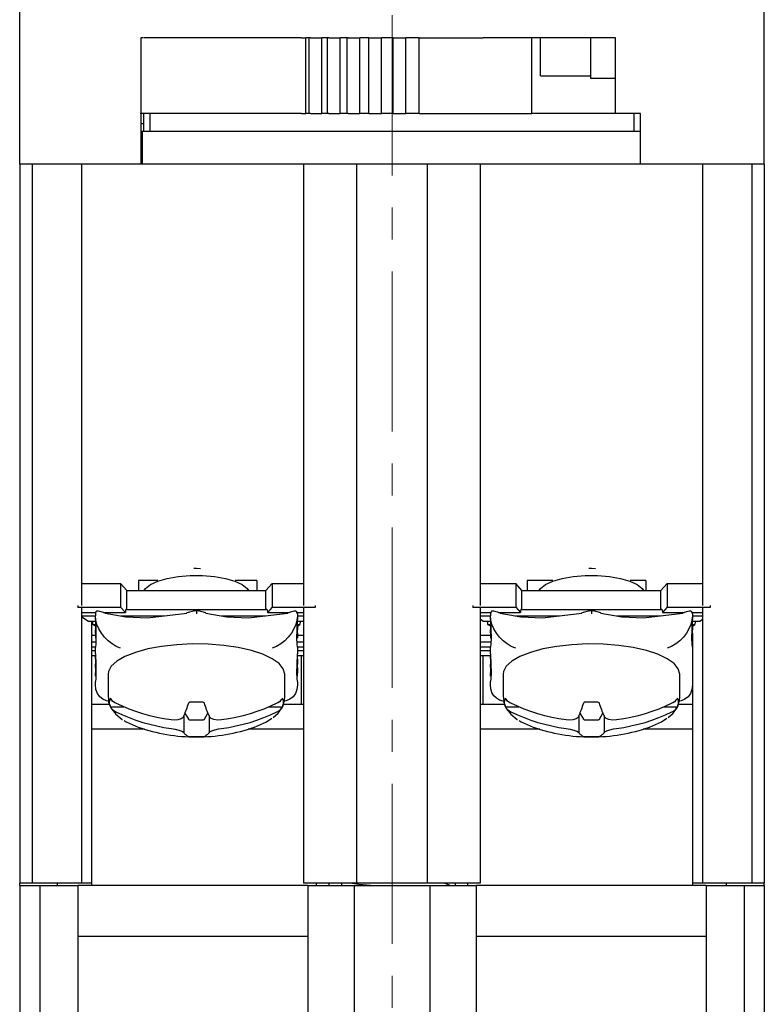
# Model space of a CAD drawing. Units: millimetres. Extents: x 2550 to 5155, y 589 to 2732.
# Drawn here: x 2817 to 2847, y 1251 to 1290 of the extents above; entities that cross this region are included whole.
import ezdxf

# ---------------------------------------------------------------- set-up
doc = ezdxf.new("R2010")
doc.units = ezdxf.units.MM
doc.linetypes.add('CENTER', pattern=[10.16, 6.35, -1.27, 1.27, -1.27])

msp = doc.modelspace()

# ---------------------------------------------------------------- linework, layer by layer
at = {"color": 0, "linetype": 'CENTER', "lineweight": 13}
msp.add_line((2832.227, 1331.297), (2832.227, 1232.213), dxfattribs=at)
at = {"color": 0, "linetype": 'Continuous'}
for p, q in [((2817.469, 1284.753), (2817.469, 1298.76)), ((2846.984, 1284.753), (2846.984, 1298.76)), ((2822.272, 1289.755), (2822.272, 1284.753)), ((2822.356, 1289.755), (2822.272, 1289.755)), ((2828.644, 1289.755), (2822.372, 1289.755)), ((2828.644, 1289.755), (2828.811, 1289.755)), ((2828.811, 1286.754), (2828.811, 1289.755)), ((2828.945, 1289.755), (2828.811, 1289.755)), ((2828.945, 1286.754), (2828.945, 1289.755)), ((2828.99, 1289.755), (2828.945, 1289.755)), ((2828.99, 1289.755), (2829.44, 1289.755)), ((2829.44, 1286.754), (2829.44, 1289.755)), ((2829.675, 1289.755), (2829.44, 1289.755)), ((2829.675, 1286.754), (2829.675, 1289.755)), ((2829.719, 1289.755), (2829.675, 1289.755)), ((2829.719, 1289.755), (2830.174, 1289.755)), ((2830.174, 1286.754), (2830.174, 1289.755)), ((2830.453, 1289.755), (2830.174, 1289.755)), ((2830.453, 1286.754), (2830.453, 1289.755)), ((2830.486, 1289.755), (2830.453, 1289.755)), ((2830.486, 1289.755), (2830.952, 1289.755)), ((2830.952, 1286.754), (2830.952, 1289.755)), ((2831.312, 1289.755), (2830.952, 1289.755)), ((2831.312, 1286.754), (2831.312, 1289.755)), ((2831.312, 1289.755), (2831.812, 1289.755)), ((2831.812, 1286.754), (2831.812, 1289.755)), ((2831.812, 1286.754), (2831.812, 1289.755)), ((2831.812, 1289.755), (2831.812, 1289.755)), ((2832.27, 1289.755), (2831.812, 1289.755)), ((2832.27, 1286.754), (2832.27, 1289.755)), ((2832.27, 1289.755), (2832.77, 1289.755)), ((2832.77, 1286.754), (2832.77, 1289.755)), ((2832.77, 1286.754), (2832.77, 1289.755)), ((2833.299, 1289.755), (2832.77, 1289.755)), ((2832.77, 1289.755), (2832.77, 1289.755)), ((2833.299, 1286.754), (2833.299, 1289.755)), ((2833.299, 1289.755), (2835.846, 1289.755)), ((2841.081, 1289.755), (2835.846, 1289.755)), ((2837.772, 1286.754), (2837.772, 1289.755)), ((2838.117, 1288.255), (2838.117, 1289.755)), ((2840.109, 1288.155), (2840.109, 1289.755)), ((2841.081, 1286.754), (2841.081, 1289.755)), ((2838.117, 1288.255), (2840.109, 1288.255)), ((2841.081, 1288.155), (2840.109, 1288.155)), ((2828.644, 1286.754), (2822.241, 1286.754)), ((2822.372, 1286.754), (2822.372, 1286.354)), ((2822.622, 1286.754), (2822.622, 1286.054)), ((2828.644, 1286.754), (2828.811, 1286.754)), ((2828.945, 1286.754), (2828.811, 1286.754)), ((2828.99, 1286.754), (2828.945, 1286.754)), ((2828.99, 1286.754), (2829.44, 1286.754)), ((2829.675, 1286.754), (2829.44, 1286.754)), ((2829.719, 1286.754), (2829.675, 1286.754)), ((2829.719, 1286.754), (2830.174, 1286.754)), ((2830.453, 1286.754), (2830.174, 1286.754)), ((2830.486, 1286.754), (2830.453, 1286.754)), ((2830.486, 1286.754), (2830.952, 1286.754)), ((2831.312, 1286.754), (2830.952, 1286.754)), ((2831.312, 1286.754), (2831.812, 1286.754)), ((2831.812, 1286.754), (2831.812, 1286.754)), ((2832.27, 1286.754), (2831.812, 1286.754)), ((2832.27, 1286.754), (2832.77, 1286.754)), ((2833.299, 1286.754), (2832.77, 1286.754)), ((2832.77, 1286.754), (2832.77, 1286.754)), ((2833.299, 1286.754), (2837.772, 1286.754)), ((2841.081, 1286.754), (2837.772, 1286.754)), ((2842.082, 1286.754), (2841.081, 1286.754)), ((2841.831, 1286.054), (2841.831, 1286.754)), ((2842.082, 1284.753), (2842.082, 1286.754)), ((2822.372, 1286.354), (2822.272, 1286.354)), ((2822.372, 1286.354), (2822.372, 1286.054)), ((2822.272, 1286.054), (2822.322, 1286.054)), ((2822.322, 1286.054), (2842.082, 1286.054)), ((2822.322, 1286.054), (2822.322, 1284.753)), ((2817.469, 1284.753), (2817.469, 1256.238)), ((2817.969, 1284.753), (2817.469, 1284.753)), ((2817.969, 1284.753), (2817.969, 1256.238)), ((2819.92, 1284.753), (2817.969, 1284.753)), ((2819.92, 1284.753), (2819.92, 1267.246)), ((2822.272, 1284.753), (2819.92, 1284.753)), ((2828.725, 1284.753), (2822.272, 1284.753)), ((2828.725, 1284.753), (2828.725, 1267.246)), ((2830.826, 1284.753), (2828.725, 1284.753)), ((2830.826, 1284.753), (2830.826, 1256.238)), ((2833.627, 1284.753), (2830.826, 1284.753)), ((2835.728, 1284.753), (2833.627, 1284.753)), ((2833.627, 1284.753), (2833.627, 1256.238)), ((2835.728, 1284.753), (2835.728, 1267.246)), ((2842.082, 1284.753), (2835.728, 1284.753)), ((2844.533, 1284.753), (2842.082, 1284.753)), ((2844.533, 1284.753), (2844.533, 1267.246)), ((2846.484, 1284.753), (2844.533, 1284.753)), ((2846.484, 1284.753), (2846.484, 1256.238)), ((2846.984, 1284.753), (2846.484, 1284.753)), ((2846.984, 1284.753), (2846.984, 1256.238)), ((2819.92, 1268.12), (2821.471, 1268.12)), ((2821.721, 1267.847), (2821.471, 1268.12)), ((2821.471, 1268.12), (2821.471, 1267.18)), ((2822.172, 1268.245), (2822.172, 1267.847)), ((2822.938, 1268.245), (2822.172, 1268.245)), ((2826.874, 1268.245), (2826.007, 1268.245)), ((2826.874, 1268.245), (2826.874, 1267.847)), ((2827.224, 1267.847), (2827.474, 1268.12)), ((2827.474, 1268.12), (2828.725, 1268.12)), ((2827.474, 1268.12), (2827.474, 1267.18)), ((2835.728, 1268.12), (2837.129, 1268.12)), ((2837.379, 1267.847), (2837.129, 1268.12)), ((2837.129, 1268.12), (2837.129, 1267.18)), ((2837.579, 1268.245), (2837.579, 1267.847)), ((2838.596, 1268.245), (2837.579, 1268.245)), ((2837.585, 1268.245), (2837.585, 1267.847)), ((2842.282, 1268.245), (2841.665, 1268.245)), ((2842.282, 1268.245), (2842.282, 1267.847)), ((2842.882, 1267.847), (2843.132, 1268.12)), ((2843.132, 1268.12), (2844.533, 1268.12)), ((2843.132, 1268.12), (2843.132, 1267.18)), ((2821.721, 1267.847), (2827.224, 1267.847)), ((2821.721, 1267.094), (2821.721, 1267.847)), ((2827.224, 1267.094), (2827.224, 1267.847)), ((2837.379, 1267.847), (2842.882, 1267.847)), ((2837.379, 1267.094), (2837.379, 1267.847)), ((2842.882, 1267.094), (2842.882, 1267.847)), ((2819.77, 1267.246), (2819.77, 1267.18)), ((2819.77, 1267.18), (2819.77, 1267.171)), ((2819.77, 1267.18), (2821.471, 1267.18)), ((2819.92, 1267.171), (2819.92, 1256.238)), ((2821.471, 1267.18), (2821.659, 1266.975)), ((2827.474, 1267.18), (2827.287, 1266.975)), ((2827.474, 1267.18), (2829.175, 1267.18)), ((2828.725, 1267.171), (2828.725, 1256.238)), ((2829.175, 1267.246), (2829.175, 1267.18)), ((2829.175, 1267.18), (2829.175, 1267.171)), ((2835.428, 1267.246), (2835.428, 1267.18)), ((2835.428, 1267.18), (2837.129, 1267.18)), ((2835.428, 1267.18), (2835.428, 1267.171)), ((2835.728, 1267.171), (2835.728, 1256.238)), ((2837.129, 1267.18), (2837.317, 1266.975)), ((2843.132, 1267.18), (2842.945, 1266.975)), ((2843.132, 1267.18), (2844.833, 1267.18)), ((2844.533, 1267.171), (2844.533, 1256.238)), ((2844.833, 1267.246), (2844.833, 1267.18)), ((2844.833, 1267.18), (2844.833, 1267.171)), ((2819.92, 1266.975), (2820.482, 1266.975)), ((2819.92, 1266.838), (2820.471, 1266.838)), ((2820.171, 1266.633), (2819.92, 1266.804)), ((2820.471, 1266.922), (2820.471, 1266.92)), ((2820.471, 1266.92), (2820.471, 1266.834)), ((2820.471, 1266.7), (2820.471, 1266.834)), ((2820.848, 1266.961), (2820.599, 1267.025)), ((2820.793, 1266.975), (2821.659, 1266.975)), ((2821.474, 1266.838), (2823.21, 1266.838)), ((2821.721, 1267.094), (2827.224, 1267.094)), ((2824.395, 1267.039), (2824.095, 1266.961)), ((2824.396, 1267.037), (2824.473, 1267.056)), ((2824.473, 1267.056), (2824.473, 1266.92)), ((2824.473, 1267.056), (2824.551, 1267.037)), ((2824.85, 1266.961), (2824.551, 1267.039)), ((2825.476, 1266.838), (2827.212, 1266.838)), ((2827.287, 1266.975), (2828.152, 1266.975)), ((2828.348, 1267.025), (2828.097, 1266.961)), ((2828.465, 1266.975), (2828.725, 1266.975)), ((2828.475, 1266.922), (2828.475, 1266.92)), ((2828.475, 1266.92), (2828.475, 1266.834)), ((2828.475, 1266.838), (2828.725, 1266.838)), ((2828.475, 1266.834), (2828.475, 1266.7)), ((2835.728, 1266.975), (2836.14, 1266.975)), ((2835.728, 1266.838), (2836.129, 1266.838)), ((2836.129, 1266.922), (2836.129, 1266.92)), ((2836.129, 1266.92), (2836.129, 1266.834)), ((2836.129, 1266.7), (2836.129, 1266.834)), ((2836.506, 1266.961), (2836.257, 1267.025)), ((2836.451, 1266.975), (2837.317, 1266.975)), ((2837.132, 1266.838), (2838.867, 1266.838)), ((2837.379, 1267.094), (2842.882, 1267.094)), ((2840.053, 1267.039), (2839.753, 1266.961)), ((2840.054, 1267.037), (2840.131, 1267.056)), ((2840.131, 1267.056), (2840.131, 1266.92)), ((2840.131, 1267.056), (2840.208, 1267.037)), ((2840.508, 1266.961), (2840.209, 1267.039)), ((2841.134, 1266.838), (2842.87, 1266.838)), ((2842.945, 1266.975), (2843.81, 1266.975)), ((2844.006, 1267.025), (2843.755, 1266.961)), ((2844.123, 1266.975), (2844.533, 1266.975)), ((2844.133, 1266.922), (2844.133, 1266.92)), ((2844.133, 1266.92), (2844.133, 1266.834)), ((2844.133, 1266.838), (2844.533, 1266.838)), ((2844.133, 1266.834), (2844.133, 1266.7)), ((2820.171, 1266.633), (2820.473, 1266.633)), ((2820.321, 1266.633), (2820.321, 1256.238)), ((2820.471, 1266.427), (2820.371, 1266.496)), ((2820.371, 1266.496), (2820.477, 1266.496)), ((2820.471, 1266.427), (2820.471, 1266.29)), ((2828.469, 1266.496), (2828.575, 1266.496)), ((2828.473, 1266.633), (2828.725, 1266.633)), ((2828.475, 1266.427), (2828.575, 1266.496)), ((2828.475, 1266.427), (2828.475, 1266.29)), ((2835.828, 1266.633), (2835.728, 1266.701)), ((2835.828, 1266.633), (2836.131, 1266.633)), ((2836.129, 1266.427), (2836.029, 1266.496)), ((2836.029, 1266.496), (2836.135, 1266.496)), ((2836.129, 1266.427), (2836.129, 1266.29)), ((2844.127, 1266.496), (2844.233, 1266.496)), ((2844.131, 1266.633), (2844.433, 1266.633)), ((2844.133, 1266.427), (2844.233, 1266.496)), ((2844.133, 1266.427), (2844.133, 1266.29)), ((2844.433, 1266.633), (2844.533, 1266.701)), ((2820.321, 1266.077), (2820.471, 1266.077)), ((2820.471, 1266.154), (2820.471, 1266.29)), ((2820.471, 1266.154), (2820.471, 1265.948)), ((2828.475, 1266.154), (2828.475, 1266.29)), ((2828.475, 1266.154), (2828.475, 1265.948)), ((2828.475, 1266.077), (2828.725, 1266.077)), ((2835.728, 1266.077), (2836.129, 1266.077)), ((2836.129, 1266.154), (2836.129, 1266.29)), ((2836.129, 1266.154), (2836.129, 1265.948)), ((2844.133, 1266.154), (2844.133, 1266.29)), ((2844.133, 1266.154), (2844.133, 1266.079)), ((2844.133, 1266.079), (2844.133, 1256.238)), ((2820.321, 1265.811), (2820.487, 1265.811)), ((2820.321, 1265.606), (2820.471, 1265.606)), ((2820.471, 1265.331), (2820.471, 1265.6)), ((2828.459, 1265.811), (2828.725, 1265.811)), ((2828.474, 1265.606), (2828.725, 1265.606)), ((2828.475, 1265.6), (2828.475, 1265.331)), ((2835.728, 1265.811), (2836.145, 1265.811)), ((2835.728, 1265.606), (2836.129, 1265.606)), ((2836.129, 1265.331), (2836.129, 1265.6)), ((2820.321, 1265.469), (2820.471, 1265.469)), ((2820.321, 1265.264), (2820.471, 1265.264)), ((2820.471, 1265.127), (2820.471, 1265.264)), ((2828.475, 1265.469), (2828.725, 1265.469)), ((2828.475, 1265.127), (2828.475, 1265.264)), ((2828.475, 1265.264), (2828.725, 1265.264)), ((2828.625, 1265.264), (2828.625, 1263.342)), ((2835.728, 1265.469), (2836.129, 1265.469)), ((2835.728, 1265.264), (2836.129, 1265.264)), ((2835.828, 1265.264), (2835.828, 1263.342)), ((2836.129, 1265.127), (2836.129, 1265.264)), ((2820.471, 1265.127), (2820.471, 1264.922)), ((2820.471, 1264.785), (2820.471, 1264.922)), ((2820.471, 1264.785), (2820.471, 1264.579)), ((2828.475, 1265.127), (2828.475, 1264.922)), ((2828.475, 1264.785), (2828.475, 1264.922)), ((2828.475, 1264.785), (2828.475, 1264.579)), ((2836.129, 1265.127), (2836.129, 1264.922)), ((2836.129, 1264.785), (2836.129, 1264.922)), ((2836.129, 1264.785), (2836.129, 1264.579)), ((2820.471, 1264.451), (2820.471, 1264.579)), ((2820.471, 1264.451), (2820.471, 1264.443)), ((2820.971, 1264.525), (2820.971, 1263.617)), ((2827.974, 1263.617), (2827.974, 1264.525)), ((2828.475, 1264.451), (2828.475, 1264.579)), ((2828.475, 1264.451), (2828.475, 1264.443)), ((2836.129, 1264.451), (2836.129, 1264.579)), ((2836.129, 1264.451), (2836.129, 1264.443)), ((2836.629, 1264.525), (2836.629, 1263.617)), ((2843.632, 1263.617), (2843.632, 1264.525)), ((2820.471, 1264.097), (2820.471, 1264.231)), ((2828.475, 1264.231), (2828.475, 1264.097)), ((2836.129, 1264.097), (2836.129, 1264.231)), ((2820.321, 1263.342), (2821.025, 1263.342)), ((2821.065, 1263.226), (2821.599, 1263.226)), ((2827.346, 1263.226), (2827.88, 1263.226)), ((2827.918, 1263.342), (2828.625, 1263.342)), ((2828.625, 1263.342), (2828.725, 1263.342)), ((2835.728, 1263.342), (2835.828, 1263.342)), ((2835.828, 1263.342), (2836.683, 1263.342)), ((2836.723, 1263.226), (2837.257, 1263.226)), ((2843.004, 1263.226), (2843.538, 1263.226)), ((2843.576, 1263.342), (2844.133, 1263.342)), ((2823.972, 1262.884), (2823.972, 1262.199)), ((2824.014, 1262.984), (2824.156, 1262.74)), ((2824.789, 1262.74), (2824.931, 1262.984)), ((2824.973, 1262.884), (2824.973, 1262.199)), ((2839.63, 1262.884), (2839.63, 1262.199)), ((2839.672, 1262.984), (2839.814, 1262.74)), ((2840.447, 1262.74), (2840.589, 1262.984)), ((2840.631, 1262.884), (2840.631, 1262.199)), ((2824.255, 1262.713), (2824.691, 1262.713)), ((2839.912, 1262.713), (2840.349, 1262.713)), ((2822.422, 1262.342), (2820.321, 1262.342)), ((2828.725, 1262.342), (2826.523, 1262.342)), ((2838.08, 1262.342), (2835.728, 1262.342)), ((2844.133, 1262.342), (2842.181, 1262.342)), ((2817.469, 1256.138), (2817.469, 1256.238)), ((2817.969, 1256.238), (2817.469, 1256.238)), ((2819.92, 1256.238), (2817.969, 1256.238)), ((2818.97, 1256.138), (2818.97, 1256.238)), ((2820.321, 1256.238), (2819.92, 1256.238)), ((2820.321, 1256.238), (2820.321, 1256.138)), ((2830.826, 1256.238), (2828.725, 1256.238)), ((2829.225, 1256.238), (2829.225, 1256.138)), ((2829.725, 1256.238), (2829.725, 1256.138)), ((2830.226, 1256.238), (2830.226, 1256.138)), ((2833.627, 1256.238), (2830.826, 1256.238)), ((2835.728, 1256.238), (2833.627, 1256.238)), ((2834.728, 1256.238), (2834.728, 1256.138)), ((2835.228, 1256.138), (2835.228, 1256.238)), ((2844.133, 1256.238), (2844.133, 1256.138)), ((2844.533, 1256.238), (2844.133, 1256.238)), ((2846.484, 1256.238), (2844.533, 1256.238)), ((2845.483, 1256.138), (2845.483, 1256.238)), ((2846.984, 1256.238), (2846.484, 1256.238)), ((2846.984, 1256.138), (2846.984, 1256.238)), ((2817.469, 1256.138), (2817.469, 1235.128)), ((2817.469, 1256.138), (2818.27, 1256.138)), ((2818.27, 1256.138), (2818.27, 1236.128)), ((2818.27, 1256.138), (2819.77, 1256.138)), ((2819.77, 1256.138), (2819.77, 1236.128)), ((2828.895, 1256.138), (2819.77, 1256.138)), ((2828.895, 1256.138), (2828.895, 1236.128)), ((2828.895, 1256.138), (2830.726, 1256.138)), ((2830.726, 1256.138), (2830.726, 1236.128)), ((2830.726, 1256.138), (2833.727, 1256.138)), ((2833.727, 1256.138), (2833.727, 1236.128)), ((2833.727, 1256.138), (2835.558, 1256.138)), ((2835.558, 1256.138), (2835.558, 1236.128)), ((2844.683, 1256.138), (2835.558, 1256.138)), ((2844.683, 1256.138), (2844.683, 1236.128)), ((2844.683, 1256.138), (2846.184, 1256.138)), ((2846.184, 1256.138), (2846.184, 1236.128)), ((2846.184, 1256.138), (2846.984, 1256.138)), ((2846.984, 1256.138), (2846.984, 1235.128)), ((2819.77, 1254.137), (2828.895, 1254.137)), ((2835.558, 1254.137), (2844.683, 1254.137))]:
    msp.add_line(p, q, dxfattribs=at)
at = {"color": 0, "linetype": 'Continuous', "flags": 128}
for points in [[(2824.63, 1268.697), (2824.473, 1268.716), (2824.374, 1268.714)], [(2840.288, 1268.697), (2840.131, 1268.716), (2840.031, 1268.714)], [(2822.403, 1267.847), (2822.46, 1267.928), (2822.653, 1268.081), (2822.944, 1268.215), (2823.318, 1268.322), (2823.754, 1268.397), (2824.229, 1268.436), (2824.717, 1268.436), (2825.191, 1268.397), (2825.627, 1268.322), (2826.001, 1268.215), (2826.292, 1268.081), (2826.485, 1267.928), (2826.542, 1267.847)], [(2838.061, 1267.847), (2838.118, 1267.928), (2838.311, 1268.081), (2838.602, 1268.215), (2838.976, 1268.322), (2839.412, 1268.397), (2839.887, 1268.436), (2840.375, 1268.436), (2840.849, 1268.397), (2841.285, 1268.322), (2841.659, 1268.215), (2841.95, 1268.081), (2842.143, 1267.928), (2842.2, 1267.847)], [(2821.721, 1267.094), (2821.709, 1267.104), (2821.697, 1267.106), (2821.687, 1267.101), (2821.677, 1267.088), (2821.669, 1267.068), (2821.664, 1267.042), (2821.66, 1267.01), (2821.659, 1266.975)], [(2827.224, 1267.094), (2827.236, 1267.104), (2827.248, 1267.106), (2827.259, 1267.101), (2827.268, 1267.088), (2827.276, 1267.068), (2827.282, 1267.042), (2827.285, 1267.01), (2827.287, 1266.975)], [(2837.379, 1267.094), (2837.367, 1267.104), (2837.355, 1267.106), (2837.344, 1267.101), (2837.335, 1267.088), (2837.327, 1267.068), (2837.321, 1267.042), (2837.318, 1267.01), (2837.317, 1266.975)], [(2842.882, 1267.094), (2842.894, 1267.104), (2842.906, 1267.106), (2842.917, 1267.101), (2842.926, 1267.088), (2842.934, 1267.068), (2842.94, 1267.042), (2842.943, 1267.01), (2842.945, 1266.975)], [(2820.598, 1267.02), (2820.561, 1267.029), (2820.517, 1267.018), (2820.493, 1266.997), (2820.476, 1266.964), (2820.471, 1266.922)], [(2821.471, 1265.552), (2821.297, 1265.626), (2821.129, 1265.726), (2820.971, 1265.849), (2820.828, 1265.992), (2820.705, 1266.15), (2820.605, 1266.318), (2820.531, 1266.492), (2820.486, 1266.666), (2820.471, 1266.834)], [(2820.851, 1266.948), (2820.85, 1266.958), (2820.848, 1266.961)], [(2820.851, 1266.948), (2821.682, 1266.801), (2822.54, 1266.754), (2824.092, 1266.948)], [(2824.092, 1266.948), (2824.093, 1266.958), (2824.095, 1266.961)], [(2824.853, 1266.948), (2824.852, 1266.958), (2824.85, 1266.961)], [(2824.853, 1266.948), (2825.684, 1266.801), (2826.542, 1266.754), (2828.095, 1266.948)], [(2828.475, 1266.834), (2828.46, 1266.666), (2828.414, 1266.492), (2828.341, 1266.318), (2828.241, 1266.15), (2828.117, 1265.992), (2827.974, 1265.849), (2827.816, 1265.726), (2827.648, 1265.626), (2827.474, 1265.552)], [(2828.095, 1266.948), (2828.095, 1266.958), (2828.097, 1266.961)], [(2828.475, 1266.922), (2828.474, 1266.936), (2828.465, 1266.976), (2828.445, 1267.006), (2828.413, 1267.025), (2828.36, 1267.027), (2828.349, 1267.022)], [(2836.256, 1267.02), (2836.218, 1267.029), (2836.175, 1267.018), (2836.151, 1266.997), (2836.134, 1266.964), (2836.129, 1266.922)], [(2837.129, 1265.552), (2836.955, 1265.626), (2836.787, 1265.726), (2836.629, 1265.849), (2836.486, 1265.992), (2836.363, 1266.15), (2836.263, 1266.318), (2836.189, 1266.492), (2836.144, 1266.666), (2836.129, 1266.834)], [(2836.509, 1266.948), (2836.508, 1266.958), (2836.506, 1266.961)], [(2836.509, 1266.948), (2837.34, 1266.801), (2838.198, 1266.754), (2839.75, 1266.948)], [(2839.75, 1266.948), (2839.751, 1266.958), (2839.753, 1266.961)], [(2840.511, 1266.948), (2840.51, 1266.958), (2840.508, 1266.961)], [(2840.511, 1266.948), (2841.342, 1266.801), (2842.2, 1266.754), (2843.752, 1266.948)], [(2844.133, 1266.834), (2844.117, 1266.666), (2844.072, 1266.492), (2843.999, 1266.318), (2843.899, 1266.15), (2843.775, 1265.992), (2843.632, 1265.849), (2843.474, 1265.726), (2843.306, 1265.626), (2843.132, 1265.552)], [(2843.752, 1266.948), (2843.753, 1266.958), (2843.755, 1266.961)], [(2844.133, 1266.922), (2844.132, 1266.936), (2844.123, 1266.976), (2844.103, 1267.006), (2844.07, 1267.025), (2844.018, 1267.027), (2844.007, 1267.022)], [(2820.471, 1266.7), (2820.483, 1266.282), (2820.493, 1265.951), (2820.483, 1265.726), (2820.471, 1265.6)], [(2828.475, 1265.6), (2828.463, 1265.725), (2828.453, 1265.956), (2828.462, 1266.279), (2828.475, 1266.7)], [(2836.129, 1266.7), (2836.141, 1266.282), (2836.151, 1265.951), (2836.141, 1265.726), (2836.129, 1265.6)], [(2844.133, 1265.6), (2844.12, 1265.725), (2844.111, 1265.956), (2844.12, 1266.279), (2844.133, 1266.7)], [(2827.974, 1264.525), (2827.918, 1264.739), (2827.751, 1264.946), (2827.479, 1265.14), (2827.11, 1265.313), (2826.656, 1265.462), (2826.132, 1265.58), (2825.555, 1265.664), (2824.943, 1265.712), (2824.316, 1265.722), (2823.693, 1265.693), (2823.096, 1265.627), (2822.544, 1265.525), (2822.053, 1265.391), (2821.64, 1265.229), (2821.318, 1265.045), (2821.097, 1264.844), (2820.985, 1264.633), (2820.971, 1264.525)], [(2843.632, 1264.525), (2843.576, 1264.739), (2843.409, 1264.946), (2843.137, 1265.14), (2842.768, 1265.313), (2842.314, 1265.462), (2841.79, 1265.58), (2841.213, 1265.664), (2840.601, 1265.712), (2839.974, 1265.722), (2839.351, 1265.693), (2838.754, 1265.627), (2838.201, 1265.525), (2837.711, 1265.391), (2837.298, 1265.229), (2836.976, 1265.045), (2836.755, 1264.844), (2836.643, 1264.633), (2836.629, 1264.525)], [(2820.471, 1265.331), (2820.483, 1264.913), (2820.493, 1264.582), (2820.483, 1264.358), (2820.471, 1264.231)], [(2828.475, 1264.231), (2828.463, 1264.356), (2828.453, 1264.588), (2828.462, 1264.911), (2828.475, 1265.331)], [(2836.129, 1265.331), (2836.141, 1264.913), (2836.151, 1264.582), (2836.141, 1264.358), (2836.129, 1264.231)], [(2820.989, 1263.45), (2820.915, 1263.467), (2820.764, 1263.532), (2820.639, 1263.632), (2820.547, 1263.763), (2820.49, 1263.92), (2820.471, 1264.097)], [(2828.475, 1264.097), (2828.455, 1263.92), (2828.399, 1263.763), (2828.306, 1263.632), (2828.182, 1263.532), (2828.03, 1263.467), (2827.975, 1263.454)], [(2836.647, 1263.45), (2836.629, 1263.454), (2836.486, 1263.499), (2836.363, 1263.572), (2836.263, 1263.672), (2836.189, 1263.796), (2836.144, 1263.939), (2836.129, 1264.097)], [(2844.133, 1264.097), (2844.113, 1263.92), (2844.056, 1263.763), (2843.964, 1263.632), (2843.84, 1263.532), (2843.688, 1263.467), (2843.633, 1263.454)], [(2820.983, 1263.603), (2820.995, 1263.414), (2821.053, 1263.275)], [(2827.9, 1263.285), (2827.964, 1263.486), (2827.974, 1263.617)], [(2836.641, 1263.603), (2836.653, 1263.414), (2836.711, 1263.275)], [(2843.558, 1263.285), (2843.622, 1263.486), (2843.632, 1263.617)], [(2821.065, 1263.226), (2821.049, 1263.269), (2821.038, 1263.311), (2821.031, 1263.354), (2821.029, 1263.397), (2821.031, 1263.44), (2821.038, 1263.483), (2821.049, 1263.526), (2821.065, 1263.568)], [(2821.053, 1263.275), (2821.102, 1263.155), (2821.277, 1262.933), (2821.53, 1262.729), (2821.542, 1262.722)], [(2821.279, 1263.371), (2821.236, 1263.395), (2821.15, 1263.46), (2821.065, 1263.568)], [(2821.065, 1263.226), (2821.087, 1263.192), (2821.15, 1263.118), (2821.279, 1263.029)], [(2823.472, 1262.713), (2823.187, 1262.757), (2822.904, 1262.813), (2822.624, 1262.879), (2822.347, 1262.956), (2822.073, 1263.044), (2821.804, 1263.143), (2821.539, 1263.252), (2821.279, 1263.371)], [(2824.156, 1263.373), (2824.134, 1263.306), (2824.111, 1263.24), (2824.088, 1263.176), (2824.065, 1263.114), (2824.042, 1263.054), (2824.019, 1262.995), (2823.996, 1262.939), (2823.972, 1262.884)], [(2824.255, 1263.419), (2824.223, 1263.417), (2824.194, 1263.409), (2824.172, 1263.395), (2824.158, 1263.377), (2824.156, 1263.373)], [(2824.691, 1263.419), (2824.636, 1263.418), (2824.582, 1263.417), (2824.527, 1263.416), (2824.473, 1263.416), (2824.418, 1263.416), (2824.364, 1263.417), (2824.309, 1263.418), (2824.255, 1263.419)], [(2824.789, 1263.373), (2824.777, 1263.392), (2824.754, 1263.407), (2824.725, 1263.416), (2824.691, 1263.419)], [(2824.973, 1262.884), (2824.95, 1262.939), (2824.926, 1262.995), (2824.903, 1263.054), (2824.88, 1263.114), (2824.857, 1263.176), (2824.834, 1263.24), (2824.812, 1263.306), (2824.789, 1263.373)], [(2827.666, 1263.371), (2827.406, 1263.252), (2827.142, 1263.143), (2826.872, 1263.044), (2826.599, 1262.956), (2826.322, 1262.879), (2826.041, 1262.813), (2825.758, 1262.757), (2825.473, 1262.713)], [(2827.512, 1262.805), (2827.715, 1262.982), (2827.88, 1263.223), (2827.9, 1263.285)], [(2827.88, 1263.568), (2827.854, 1263.527), (2827.823, 1263.489), (2827.765, 1263.434), (2827.696, 1263.387), (2827.666, 1263.371)], [(2827.666, 1263.029), (2827.707, 1263.051), (2827.746, 1263.076), (2827.808, 1263.13), (2827.861, 1263.195), (2827.88, 1263.226)], [(2827.88, 1263.568), (2827.896, 1263.526), (2827.907, 1263.483), (2827.914, 1263.44), (2827.916, 1263.397), (2827.914, 1263.354), (2827.907, 1263.311), (2827.896, 1263.269), (2827.88, 1263.226)], [(2836.723, 1263.226), (2836.707, 1263.269), (2836.696, 1263.311), (2836.689, 1263.354), (2836.687, 1263.397), (2836.689, 1263.44), (2836.696, 1263.483), (2836.707, 1263.526), (2836.723, 1263.568)], [(2836.711, 1263.275), (2836.76, 1263.155), (2836.935, 1262.933), (2837.188, 1262.729), (2837.2, 1262.722)], [(2836.937, 1263.371), (2836.893, 1263.395), (2836.808, 1263.46), (2836.723, 1263.568)], [(2836.723, 1263.226), (2836.745, 1263.192), (2836.808, 1263.118), (2836.937, 1263.029)], [(2839.13, 1262.713), (2838.845, 1262.757), (2838.562, 1262.813), (2838.282, 1262.879), (2838.005, 1262.956), (2837.731, 1263.044), (2837.462, 1263.143), (2837.197, 1263.252), (2836.937, 1263.371)], [(2839.814, 1263.373), (2839.792, 1263.306), (2839.769, 1263.24), (2839.746, 1263.176), (2839.723, 1263.114), (2839.7, 1263.054), (2839.677, 1262.995), (2839.654, 1262.939), (2839.63, 1262.884)], [(2839.912, 1263.419), (2839.881, 1263.417), (2839.852, 1263.409), (2839.83, 1263.395), (2839.816, 1263.377), (2839.814, 1263.373)], [(2840.349, 1263.419), (2840.294, 1263.418), (2840.24, 1263.417), (2840.185, 1263.416), (2840.131, 1263.416), (2840.076, 1263.416), (2840.022, 1263.417), (2839.967, 1263.418), (2839.912, 1263.419)], [(2840.447, 1263.373), (2840.435, 1263.392), (2840.412, 1263.407), (2840.383, 1263.416), (2840.349, 1263.419)], [(2840.631, 1262.884), (2840.608, 1262.939), (2840.584, 1262.995), (2840.561, 1263.054), (2840.538, 1263.114), (2840.515, 1263.176), (2840.492, 1263.24), (2840.47, 1263.306), (2840.447, 1263.373)], [(2843.324, 1263.371), (2843.064, 1263.252), (2842.799, 1263.143), (2842.53, 1263.044), (2842.257, 1262.956), (2841.98, 1262.879), (2841.699, 1262.813), (2841.416, 1262.757), (2841.131, 1262.713)], [(2843.17, 1262.805), (2843.373, 1262.982), (2843.538, 1263.223), (2843.558, 1263.285)], [(2843.538, 1263.568), (2843.512, 1263.527), (2843.481, 1263.489), (2843.423, 1263.434), (2843.354, 1263.387), (2843.324, 1263.371)], [(2843.324, 1263.029), (2843.365, 1263.051), (2843.404, 1263.076), (2843.466, 1263.13), (2843.518, 1263.195), (2843.538, 1263.226)], [(2843.538, 1263.568), (2843.554, 1263.526), (2843.565, 1263.483), (2843.572, 1263.44), (2843.574, 1263.397), (2843.572, 1263.354), (2843.565, 1263.311), (2843.554, 1263.269), (2843.538, 1263.226)], [(2821.279, 1263.029), (2821.539, 1262.91), (2821.804, 1262.801), (2822.073, 1262.702), (2822.347, 1262.614), (2822.624, 1262.537), (2822.904, 1262.47), (2823.187, 1262.415), (2823.472, 1262.37)], [(2823.972, 1262.884), (2823.945, 1262.809), (2823.865, 1262.75), (2823.742, 1262.714), (2823.591, 1262.703), (2823.472, 1262.713)], [(2825.473, 1262.713), (2825.31, 1262.703), (2825.163, 1262.722), (2825.052, 1262.765), (2824.987, 1262.829), (2824.973, 1262.884)], [(2825.473, 1262.37), (2825.758, 1262.415), (2826.041, 1262.47), (2826.322, 1262.537), (2826.599, 1262.614), (2826.872, 1262.702), (2827.142, 1262.801), (2827.406, 1262.91), (2827.666, 1263.029)], [(2836.937, 1263.029), (2837.197, 1262.91), (2837.462, 1262.801), (2837.731, 1262.702), (2838.005, 1262.614), (2838.282, 1262.537), (2838.562, 1262.47), (2838.845, 1262.415), (2839.13, 1262.37)], [(2839.63, 1262.884), (2839.603, 1262.809), (2839.523, 1262.75), (2839.4, 1262.714), (2839.249, 1262.703), (2839.13, 1262.713)], [(2841.131, 1262.713), (2840.967, 1262.703), (2840.821, 1262.722), (2840.71, 1262.765), (2840.645, 1262.829), (2840.631, 1262.884)], [(2841.131, 1262.37), (2841.416, 1262.415), (2841.699, 1262.47), (2841.98, 1262.537), (2842.257, 1262.614), (2842.53, 1262.702), (2842.799, 1262.801), (2843.064, 1262.91), (2843.324, 1263.029)], [(2821.615, 1262.683), (2821.688, 1262.638), (2822.046, 1262.47), (2822.163, 1262.426)], [(2824.156, 1262.74), (2824.161, 1262.735), (2824.169, 1262.729), (2824.179, 1262.725), (2824.191, 1262.72), (2824.205, 1262.717), (2824.221, 1262.715), (2824.237, 1262.713), (2824.255, 1262.713)], [(2824.691, 1262.713), (2824.708, 1262.713), (2824.725, 1262.715), (2824.74, 1262.717), (2824.754, 1262.72), (2824.767, 1262.725), (2824.777, 1262.729), (2824.784, 1262.735), (2824.789, 1262.74)], [(2826.782, 1262.426), (2826.9, 1262.47), (2827.257, 1262.638), (2827.462, 1262.779)], [(2837.273, 1262.683), (2837.346, 1262.638), (2837.704, 1262.47), (2837.821, 1262.426)], [(2839.814, 1262.74), (2839.819, 1262.735), (2839.827, 1262.729), (2839.837, 1262.725), (2839.849, 1262.72), (2839.863, 1262.717), (2839.879, 1262.715), (2839.895, 1262.713), (2839.912, 1262.713)], [(2840.349, 1262.713), (2840.366, 1262.713), (2840.382, 1262.715), (2840.398, 1262.717), (2840.412, 1262.72), (2840.424, 1262.725), (2840.435, 1262.729), (2840.442, 1262.735), (2840.447, 1262.74)], [(2842.44, 1262.426), (2842.557, 1262.47), (2842.915, 1262.638), (2843.12, 1262.779)], [(2823.472, 1262.37), (2823.636, 1262.342), (2823.782, 1262.306), (2823.893, 1262.266), (2823.958, 1262.226), (2823.972, 1262.199)], [(2823.972, 1262.199), (2823.996, 1262.175), (2824.019, 1262.152), (2824.042, 1262.132), (2824.065, 1262.113), (2824.088, 1262.097), (2824.111, 1262.082), (2824.134, 1262.07), (2824.156, 1262.059)], [(2824.156, 1262.059), (2824.169, 1262.057), (2824.191, 1262.054), (2824.221, 1262.052), (2824.255, 1262.05)], [(2824.255, 1262.05), (2824.309, 1262.049), (2824.364, 1262.048), (2824.418, 1262.047), (2824.473, 1262.047), (2824.527, 1262.047), (2824.582, 1262.048), (2824.636, 1262.049), (2824.691, 1262.05)], [(2824.691, 1262.05), (2824.723, 1262.052), (2824.751, 1262.054), (2824.773, 1262.056), (2824.787, 1262.059), (2824.789, 1262.059)], [(2824.789, 1262.059), (2824.812, 1262.07), (2824.834, 1262.082), (2824.857, 1262.097), (2824.88, 1262.113), (2824.903, 1262.132), (2824.926, 1262.152), (2824.95, 1262.175), (2824.973, 1262.199)], [(2824.973, 1262.199), (2825, 1262.237), (2825.081, 1262.278), (2825.203, 1262.317), (2825.354, 1262.351), (2825.473, 1262.37)], [(2839.13, 1262.37), (2839.294, 1262.342), (2839.44, 1262.306), (2839.551, 1262.266), (2839.616, 1262.226), (2839.63, 1262.199)], [(2839.63, 1262.199), (2839.654, 1262.175), (2839.677, 1262.152), (2839.7, 1262.132), (2839.723, 1262.113), (2839.746, 1262.097), (2839.769, 1262.082), (2839.792, 1262.07), (2839.814, 1262.059)], [(2839.814, 1262.059), (2839.827, 1262.057), (2839.849, 1262.054), (2839.879, 1262.052), (2839.912, 1262.05)], [(2839.912, 1262.05), (2839.967, 1262.049), (2840.022, 1262.048), (2840.076, 1262.047), (2840.131, 1262.047), (2840.185, 1262.047), (2840.24, 1262.048), (2840.294, 1262.049), (2840.349, 1262.05)], [(2840.349, 1262.05), (2840.381, 1262.052), (2840.409, 1262.054), (2840.431, 1262.056), (2840.445, 1262.059), (2840.447, 1262.059)], [(2840.447, 1262.059), (2840.47, 1262.07), (2840.492, 1262.082), (2840.515, 1262.097), (2840.538, 1262.113), (2840.561, 1262.132), (2840.584, 1262.152), (2840.608, 1262.175), (2840.631, 1262.199)], [(2840.631, 1262.199), (2840.658, 1262.237), (2840.739, 1262.278), (2840.861, 1262.317), (2841.012, 1262.351), (2841.131, 1262.37)], [(2830.654, 1256.238), (2830.909, 1256.199), (2831.539, 1256.138)], [(2834.52, 1256.138), (2834.512, 1256.155), (2834.34, 1256.23), (2834.292, 1256.238)]]:
    msp.add_lwpolyline(points, dxfattribs=at)
at = {"color": 0, "linetype": 'Continuous'}
for centre, radius, start, end in [((2819.936, 1266.492), 0.435, 0.5129, 18.8957), ((2829.009, 1266.492), 0.435, 161.1043, 179.4871), ((2835.594, 1266.492), 0.435, 0.5129, 18.8957), ((2844.667, 1266.492), 0.435, 161.1043, 179.4871), ((2824.473, 1269.038), 7.004, 250.7438, 270), ((2824.473, 1269.038), 7.004, 270, 289.2562), ((2840.131, 1269.038), 7.004, 250.7438, 270), ((2840.131, 1269.038), 7.004, 270, 289.2562)]:
    msp.add_arc(centre, radius, start, end, dxfattribs=at)

doc.saveas('drawing.dxf')
